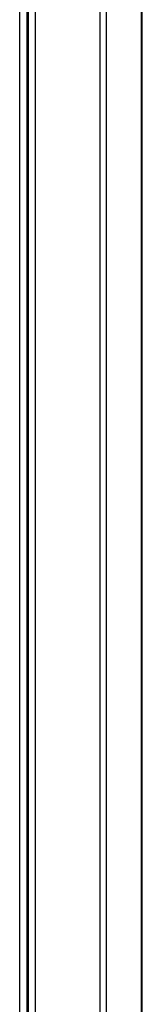
# Paper-space layout '45502_1_1' of a CAD drawing. Units: millimetres. Extents: x 0 to 594, y 0 to 420.
# Drawn here: x 281 to 290, y 136 to 207 of the extents above; entities that cross this region are included whole.
import ezdxf

# ---------------------------------------------------------------- set-up
doc = ezdxf.new("R2010")
doc.units = ezdxf.units.MM
doc.header["$LTSCALE"] = 32.67
doc.layers.get('0').update_dxf_attribs({"linetype": 'CONTINUOUS'})
doc.layers.add('AMBIENT-COVERS', color=7, linetype='CONTINUOUS')

psp = doc.layouts.new('45502_1_1')

# ---------------------------------------------------------------- linework, layer by layer
at = {"color": 3, "linetype": 'Continuous'}
for p, q in [((280.8128, 55.7115), (280.8128, 277.9615)), ((281.3128, 277.9615), (281.3128, 55.7115))]:
    psp.add_line(p, q, dxfattribs=at)
at = {"color": 7, "linetype": 'Continuous'}
for centre, start, end in [((281.3253, 146.3485), 68.86033, 90), ((281.3253, 144.9735), 270, 291.13967)]:
    psp.add_arc(centre, 0.3125, start, end, dxfattribs=at)
at = {"layer": 'AMBIENT-COVERS', "color": 3, "linetype": 'Continuous'}
for p, q in [((281.4378, 55.7115), (281.4378, 277.9615)), ((281.9378, 55.7115), (281.9378, 277.9615)), ((286.563, 55.7115), (286.563, 277.9615)), ((287.0161, 55.7115), (287.0161, 277.9615)), ((289.5159, 55.7115), (289.5159, 277.7809)), ((289.5628, 55.7115), (289.5628, 277.7115))]:
    psp.add_line(p, q, dxfattribs=at)

doc.saveas('drawing.dxf')
